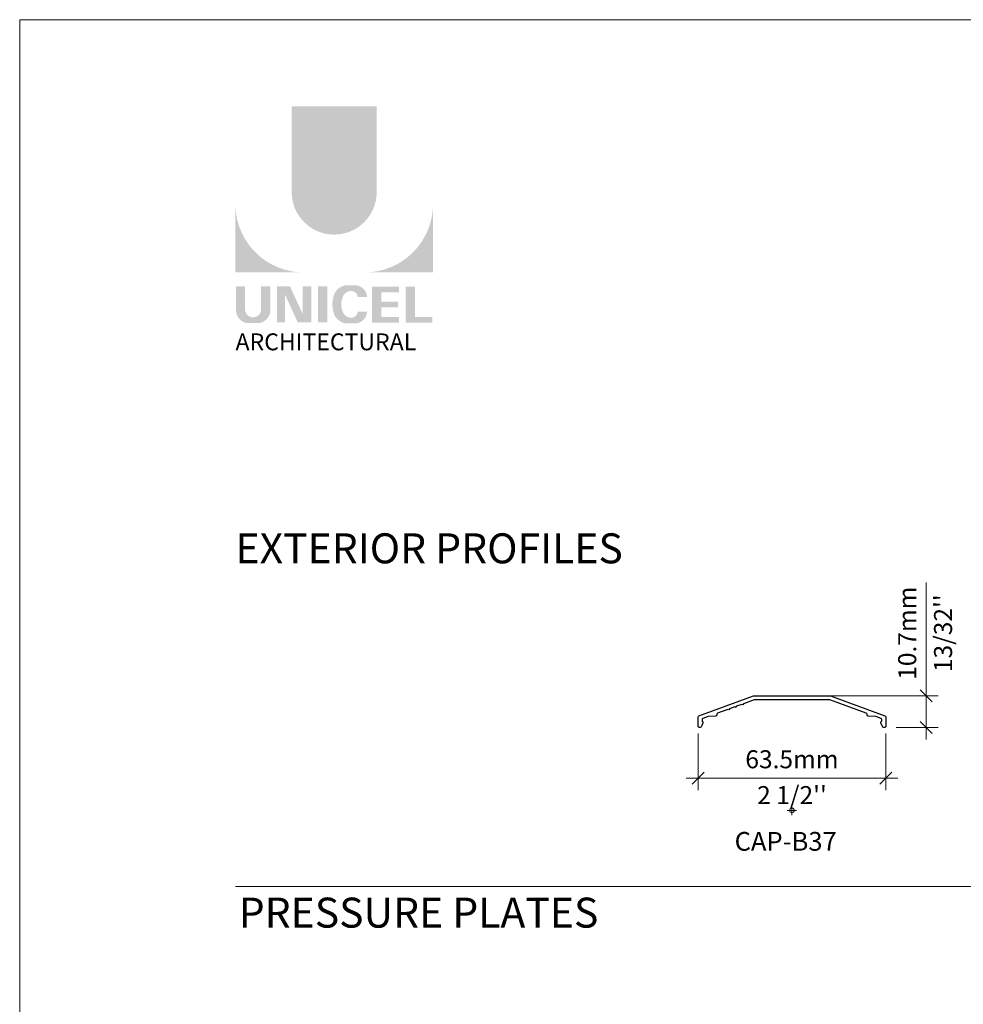
# Model space of a CAD drawing. Units: millimetres. Extents: x -183 to 287, y -122 to -46.
# Drawn here: x -127 to -124, y -88 to -85 of the extents above; entities that cross this region are included whole.
import ezdxf

# ---------------------------------------------------------------- set-up
doc = ezdxf.new("R2010")
doc.units = ezdxf.units.MM
doc.header["$LTSCALE"] = 0.375
doc.header["$MEASUREMENT"] = 0
doc.layers.get('0').update_dxf_attribs({"linetype": 'CONTINUOUS', "lineweight": 0})
doc.layers.get('DEFPOINTS').update_dxf_attribs({"linetype": 'CONTINUOUS', "lineweight": 5})
doc.layers.add('Catalogue Texte Anglais', color=7, linetype='CONTINUOUS', lineweight=0)
doc.layers.add('UNI_ALUM', color=7, linetype='CONTINUOUS')
doc.styles.add('Arial_Regular', font='txt', dxfattribs={"height": 0.3})
doc.styles.add('ROMAND', font='arial.ttf', dxfattribs={"height": 0.0625})
doc.styles.get("Standard").update_dxf_attribs({"font": 'arial.ttf', "height": 0.0625})
doc.styles.add('T_ISO_0.5', font='arial.ttf', dxfattribs={"height": 0.06})
doc.dimstyles.new('catalogue ISO-0.25', dxfattribs={"dimscale": 0.5, "dimtxt": 0.06, "dimasz": 0.08, "dimexe": 0.08, "dimexo": 0.08, "dimgap": 0.05, "dimtad": 1, "dimdec": 1, "dimlfac": 101.6, "dimzin": 9, "dimdsep": 46, "dimtxsty": 'T_ISO_0.5', "dimblk": 'OBLIQUE', "dimcen": 0.5, "dimdle": 0.08, "dimclrd": 30, "dimclre": 165, "dimclrt": 7, "dimadec": 0, "dimazin": 0, "dimtfac": 1, "dimtdec": 1, "dimtmove": 0, "dimatfit": 3, "dimfxl": 0.15, "dimfrac": 2, "dimlwd": 13, "dimlwe": 9, "dimarcsym": 0})

# ---------------------------------------------------------------- blocks, each defined once
blk = doc.blocks.new('_OBLIQUE')
at = {"color": 0, "linetype": 'ByBlock', "ltscale": 0.25}
blk.add_line((-0.5, -0.5), (0.5, 0.5), dxfattribs=at)
blk = doc.blocks.new('*D81')
at = {"color": 30, "lineweight": 13, "transparency": 16777216}
for p, q in [((-123.7302088805504, -87.14905163287074), (-123.7302088805504, -86.77079788116541)), ((-123.7302088805504, -87.29387446751643), (-123.7302088805504, -87.14905163287074))]:
    blk.add_line(p, q, dxfattribs=at)
at = {"color": 165, "lineweight": 9, "transparency": 16777216}
for p, q in [((-124.1377408240514, -87.14905163287074), (-123.6902088805504, -87.14905163287074)), ((-123.8308219619472, -87.25387446751643), (-123.6902088805504, -87.25387446751643))]:
    blk.add_line(p, q, dxfattribs=at)
at = {"layer": 'DEFPOINTS', "color": 0, "transparency": 16777216}
for p in [(-124.1777408240514, -87.14905163287074), (-123.7302088805504, -87.14905163287074), (-123.8708219619472, -87.25387446751643)]:
    blk.add_point(p, dxfattribs=at)
at = {"color": 30, "lineweight": 13, "transparency": 16777216, "xscale": 0.04, "yscale": 0.04, "zscale": 0.04}
for p, rotation in [((-123.7302088805504, -87.14905163287074), 90), ((-123.7302088805504, -87.25387446751643), 270)]:
    blk.add_blockref('_OBLIQUE', p, dxfattribs=dict(at, rotation=rotation))
at = {"color": 7, "lineweight": 0, "transparency": 16777216, "char_height": 0.06, "attachment_point": 5, "rotation": 90, "style": 'T_ISO_0.5'}
for s, insert in [('10.7mm', (-123.7858432598137, -86.93992475701802)), ("\\f\\X [;\\fArial;13/32''\\f]", (-123.674165224343, -86.93992475701802))]:
    blk.add_mtext(s, dxfattribs=dict(at, insert=insert))
blk = doc.blocks.new('*D91')
at = {"color": 165, "lineweight": 9, "transparency": 16777216}
for p, q in [((-124.4902408240513, -87.27457358016244), (-124.4902408240513, -87.46373328093874)), ((-123.8652408240513, -87.27457358016244), (-123.8652408240513, -87.46373328093874))]:
    blk.add_line(p, q, dxfattribs=at)
at = {"color": 30, "lineweight": 13, "transparency": 16777216}
blk.add_line((-124.5302408240513, -87.42373328093873), (-123.8252408240513, -87.42373328093873), dxfattribs=at)
at = {"layer": 'DEFPOINTS', "color": 0, "transparency": 16777216}
for p in [(-124.4902408240513, -87.23457358016243), (-123.8652408240513, -87.23457358016243), (-123.8652408240513, -87.42373328093873)]:
    blk.add_point(p, dxfattribs=at)
at = {"color": 30, "lineweight": 13, "transparency": 16777216, "xscale": 0.04, "yscale": 0.04, "zscale": 0.04, "rotation": 180}
blk.add_blockref('_OBLIQUE', (-124.4902408240513, -87.42373328093873), dxfattribs=at)
at = {"color": 30, "lineweight": 13, "transparency": 16777216, "xscale": 0.04, "yscale": 0.04, "zscale": 0.04}
blk.add_blockref('_OBLIQUE', (-123.8652408240513, -87.42373328093873), dxfattribs=at)
at = {"color": 7, "lineweight": 0, "transparency": 16777216, "char_height": 0.06, "attachment_point": 5, "style": 'T_ISO_0.5'}
for s, insert in [('63.5mm', (-124.1777408240513, -87.36807843782822)), ("\\f\\X [;\\fArial;2 1/2''\\f]\\X63.5mm", (-124.1777408240513, -87.4797564732989))]:
    blk.add_mtext(s, dxfattribs=dict(at, insert=insert))

msp = doc.modelspace()

# ---------------------------------------------------------------- hatches: boundary and pattern name
at = {"ltscale": 0.15, "true_color": 0x009ada}
h = msp.add_hatch(color=142, dxfattribs=at)
h.dxf.hatch_style = 1
h.paths.add_polyline_path([(-125.8449503809029, -85.46907771783395, 1), (-125.5617111784921, -85.46907771783398), (-125.5617111784921, -85.18288488242199), (-125.8449503809025, -85.18288488242199)])
h.paths.add_polyline_path([(-126.0325679328021, -85.73683060890399), (-125.8081093739283, -85.73683060890399, -0.3952056669990863), (-126.0325679328021, -85.51928755498227)])
h.paths.add_polyline_path([(-125.3740936265925, -85.73683060890399), (-125.3740936265925, -85.51928755498227, -0.3952056669990856), (-125.5985521854663, -85.73683060890399)])
at = {"ltscale": 0.15}
h = msp.add_hatch(color=256, dxfattribs=at)
h.dxf.hatch_style = 1
edge = h.paths.add_edge_path()
edge.add_arc((-125.9596309678497, -85.86278413195991), 0.04322172706529551, 273.103604498806, 355.76958488950123, ccw=False)
edge.add_line((-125.9572908730434, -85.90594246425852), (-125.9735590474228, -85.90594246425852))
edge.add_line((-125.9735590474233, -85.90594246425852), (-125.9898272218028, -85.90594246425852))
edge.add_arc((-125.9874871269983, -85.86278413196077), 0.0432217270642493, 184.2304151143707, 266.89639550351336, ccw=False)
edge.add_line((-126.0305910946803, -85.86597249525367), (-126.0305910946803, -85.78329934858748))
edge.add_line((-126.0305910946803, -85.78329934858745), (-126.0001850158655, -85.78329934858745))
edge.add_line((-126.0001850158655, -85.78329934858745), (-126.0001850158655, -85.86300065729323))
edge.add_arc((-125.9735590474233, -85.8595918718315), 0.02684328619599776, 187.2955968264188, 352.7044031735812)
edge.add_line((-125.9469330789815, -85.86300065729324), (-125.9469330789815, -85.78329934858746))
edge.add_line((-125.9469330789815, -85.78329934858745), (-125.9165270001667, -85.78329934858745))
edge.add_line((-125.9165270001667, -85.78329934858745), (-125.9165270001667, -85.86597249524998))
h.paths.add_polyline_path([(-125.8506205237266, -85.78329934858748), (-125.8082024461964, -85.8758632225219), (-125.8082024461969, -85.78329934858745), (-125.779462476998, -85.78329934858745), (-125.779462476998, -85.90375498454117), (-125.8245169308091, -85.90375498454114), (-125.8669350083392, -85.8111911106068), (-125.8669350083388, -85.90337824820567), (-125.8942734617257, -85.90337824820567), (-125.8942734617257, -85.78329934858745)])
h.paths.add_polyline_path([(-125.756813051679, -85.9036647092851), (-125.756813051679, -85.78329934858745), (-125.7258778379662, -85.78329934858745), (-125.7258778379662, -85.90374955523583)])
edge = h.paths.add_edge_path()
edge.add_line((-125.6347945776974, -85.90702596784865), (-125.662412334663, -85.90702596784857))
edge.add_arc((-125.6571875050205, -85.85719678447632), 0.05010235883013358, 190.9370965101111, 264.01413513489115, ccw=False)
edge.add_arc((-125.6115901221101, -85.84325093990883), 0.09764769676955073, 159.884202838966, 193.8964392158631, ccw=False)
edge.add_arc((-125.6571875046914, -85.82930509472305), 0.05010235862197041, 95.985865261801, 156.9248638190155, ccw=False)
edge.add_line((-125.6624123346575, -85.77947591159398), (-125.6347945777115, -85.77947591159398))
edge.add_arc((-125.6349146566853, -85.82077652472876), 0.04130078769551782, 3.319302384980517, 89.83341654073251, ccw=False)
edge.add_line((-125.5936831565455, -85.81838519444985), (-125.6247665149356, -85.81838519444985))
edge.add_arc((-125.6463953648258, -85.8203094083593), 0.02171427518357626, 5.083943108341853, 89.42352345649329)
edge.add_arc((-125.6463831828015, -85.82908737470262), 0.03049184027681518, 89.61236610950824, 162.0971872271543)
edge.add_arc((-125.6120350658558, -85.84325093992786), 0.067593783403649, 159.6221056250839, 200.3779087465979)
edge.add_arc((-125.6463831823546, -85.85741450506286), 0.03049183999725835, 197.9028445054691, 270.3887725634968)
edge.add_arc((-125.6463953659455, -85.86619247211836), 0.0217142762073038, 270.578079646959, 354.9160598739741)
edge.add_line((-125.6247665149351, -85.86811668499271), (-125.5936831565455, -85.86811668499271))
edge.add_arc((-125.6349146566853, -85.86572535471387), 0.04130078769556258, 270.1665834790653, 356.6806976151452, ccw=False)
h.paths.add_polyline_path([(-125.5466915119583, -85.83391063170652), (-125.5466915119583, -85.80336994288129), (-125.4873975459485, -85.80336994288129), (-125.4873975459485, -85.7843828521775), (-125.5447146738366, -85.7843828521775), (-125.5776267256711, -85.7843828521775), (-125.5776267256711, -85.90474279844034), (-125.4873975459485, -85.90474279844034), (-125.4873975459485, -85.88575570773658), (-125.5466915119583, -85.88575570773658), (-125.5466915119583, -85.85289772241028), (-125.4910401260152, -85.85289772241028), (-125.4910401260152, -85.83391063170652)])
h.paths.add_polyline_path([(-125.4339424730829, -85.88573161802421), (-125.4339424730829, -85.7843828521775), (-125.4648776867957, -85.7843828521775), (-125.4648776867957, -85.90474279844034), (-125.3760704647143, -85.90474279844034), (-125.3760704647143, -85.88573161802421)])

# ---------------------------------------------------------------- linework, layer by layer
at = {"lineweight": 0}
msp.add_line((-119.0060802716809, -87.78415585360813), (-126.0321629401009, -87.78415585360813), dxfattribs=at)
at = {"layer": 'DEFPOINTS'}
for p, q in [((-124.1933658240509, -87.5307065692028), (-124.1621158240522, -87.5307065692028)), ((-124.1777408240516, -87.51508156920343), (-124.1777408240516, -87.54633156920217))]:
    msp.add_line(p, q, dxfattribs=at)
at = {"layer": 'DEFPOINTS', "color": 3, "ltscale": 0.15}
msp.add_lwpolyline([(-126.7514729341983, -95.8939564510363), (-118.2515297609089, -95.8939564510363), (-118.2515297609089, -84.89402999148504), (-126.7514729341983, -84.89402999148504)], close=True, dxfattribs=at)
at = {"layer": 'DEFPOINTS'}
msp.add_circle((-124.1777408240516, -87.5307065692028), 0.007812499999684094, dxfattribs=at)
at = {"layer": 'UNI_ALUM'}
msp.add_lwpolyline([(-123.8798869721961, -87.23472888717139, 0.2562969215156876), (-123.8780360996419, -87.2313552761651), (-123.8780360996419, -87.2282287462628, 0.3152037935467012), (-123.8806667200015, -87.22447044885567), (-123.8980001171837, -87.21815482275473, 0.07463492269004514), (-123.8991638903864, -87.21791840790777), (-123.9234543045048, -87.21666818881822, -0.3992307026598674), (-123.9272486980671, -87.21267347656415), (-123.9272486980671, -87.21029756013448, 0.3152037935467), (-123.9298793184267, -87.20653926272735), (-124.0518752675445, -87.16208861105412, 0.08757573340320318), (-124.0532446471848, -87.1618469084613), (-124.3022370009179, -87.1618469084613, 0.08757573340320435), (-124.3036063805582, -87.16208861105412), (-124.339694204478, -87.17523763200363), (-124.3414576772389, -87.17902282667454), (-124.3452428719098, -87.17725935391361), (-124.3628136521105, -87.18366147329525), (-124.3645771248714, -87.18744666796617), (-124.3683623195423, -87.18568319520526), (-124.3859330997431, -87.19208531458688), (-124.387696572504, -87.1958705092578), (-124.3914817671749, -87.19410703649689), (-124.425602329676, -87.20653926272735, 0.3152037935466985), (-124.4282329500356, -87.21029756013448), (-124.4282329500356, -87.21267347656415, -0.3992307026598684), (-124.4320273435979, -87.21666818881822), (-124.4563177577163, -87.21791840790777, 0.07463492269005133), (-124.457481530919, -87.21815482275473), (-124.4748149281012, -87.22447044885567, 0.3152037935466954), (-124.4774455484608, -87.2282287462628), (-124.4774455484608, -87.23135527616512, 0.2562969215158508), (-124.4755946759066, -87.2347288871714, -0.3632401381537391), (-124.4742594752352, -87.23894432859917), (-124.4793790620915, -87.25139558621366, -0.3040567485414445), (-124.4830785482597, -87.2538744675164), (-124.4862408240513, -87.2538744675164, -0.4142135623730984), (-124.4902408240514, -87.24987446751638), (-124.4902408240514, -87.21927269280849, -0.3152037935466969), (-124.4876102036917, -87.21551439540137), (-124.3058648129136, -87.14929333546358, -0.08757573340318606), (-124.3044954332732, -87.14905163287071), (-124.0509862148295, -87.14905163287071, -0.08757573340323685), (-124.0496168351891, -87.14929333546358), (-123.867871444411, -87.21551439540137, -0.3152037935466888), (-123.8652408240514, -87.21927269280849), (-123.8652408240514, -87.24987446751638, -0.414213562373088), (-123.8692408240514, -87.2538744675164), (-123.872403099843, -87.2538744675164, -0.3040567485414515), (-123.8761025860112, -87.25139558621366), (-123.8812221728675, -87.23894432859917, -0.3632401381546772)], format="xyb", close=True, dxfattribs=at)

# ---------------------------------------------------------------- texts
at = {"ltscale": 0.15, "insert": (-126.0321629401009, -85.94014599045965), "char_height": 0.05635257714890139, "attachment_point": 1, "style": 'Arial_Regular'}
msp.add_mtext_dynamic_manual_height_columns('ARCHITECTURAL', width=2.504393098391347, gutter_width=1.5, heights=[0], dxfattribs=at)
at = {"lineweight": 0, "insert": (-124.3688610382641, -87.6027798939817), "char_height": 0.06249999999999999, "attachment_point": 1, "style": 'ROMAND'}
msp.add_mtext('CAP-B37', dxfattribs=at)
at = {"layer": 'Catalogue Texte Anglais', "lineweight": 0, "char_height": 0.09999999999999999, "width": 4.9728, "attachment_point": 1}
for s, insert in [('EXTERIOR PROFILES ', (-126.0321629401009, -86.60689110571911)), ('PRESSURE PLATES', (-126.0214833166656, -87.82175043081955))]:
    msp.add_mtext(s, dxfattribs=dict(at, insert=insert))

# ---------------------------------------------------------------- dimensions: what is measured, and where the dimension line sits
at = {"lineweight": 0}
dim = msp.add_linear_dim(base=(-123.7302088805504, -87.14905163287074), p1=(-123.8708219619471, -87.2538744675164), p2=(-124.1777408240513, -87.14905163287071), angle=90, dimstyle='catalogue ISO-0.25', override={"dimpost": 'mm\\X\\f\\X'}, dxfattribs=at)
dim.commit()
dim.dimension.update_dxf_attribs({"geometry": '*D81', "text_midpoint": (-123.7302088805504, -86.93992475701802)})
dim = msp.add_linear_dim(base=(-123.8652408240513, -87.42373328093873), p1=(-124.4902408240513, -87.23457358016243), p2=(-123.8652408240513, -87.23457358016243), text='<>\\X63.5mm', dimstyle='catalogue ISO-0.25', override={"dimpost": 'mm\\X\\f\\X'}, dxfattribs=at)
dim.commit()
dim.dimension.update_dxf_attribs({"geometry": '*D91', "text_midpoint": (-124.1777408240513, -87.42373328093873)})

doc.saveas('drawing.dxf')
